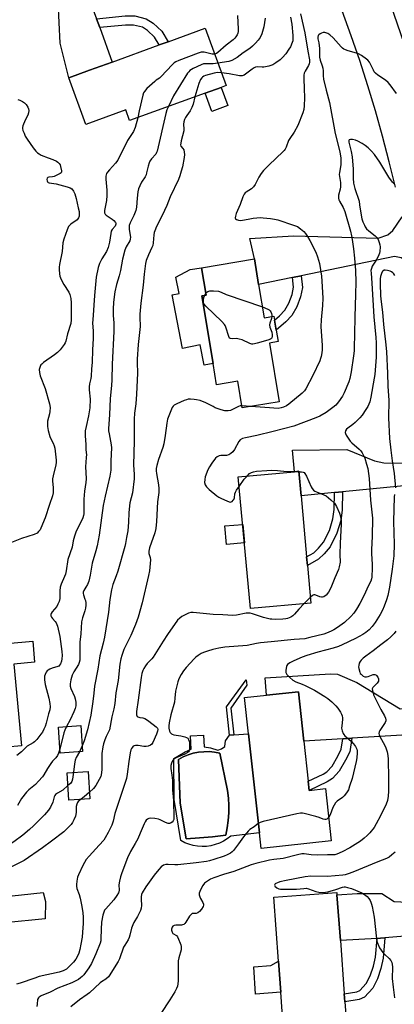
# Model space of a CAD drawing. Units: inches. Extents: x 1285764 to 1291765, y 533450 to 537450.
# Drawn here: x 1287737 to 1287914, y 534648 to 535112 of the extents above; entities that cross this region are included whole.
import ezdxf

# ---------------------------------------------------------------- set-up
doc = ezdxf.new("R2010")
doc.units = ezdxf.units.IN
doc.header["$MEASUREMENT"] = 0
for name, color, linetype in [('BLDG-Footprint', 5, 'Continuous'), ('CULTRL-Pad', 6, 'Continuous'), ('CULTRL-Swimming Pool in Ground', 4, 'Continuous'), ('TRANS-Driveway', 251, 'Continuous'), ('TRANS-Non Street Sidewalk', 7, 'Continuous'), ('TRANS-Road', 130, 'Continuous'), ('Undefined', 1, 'Continuous')]:
    doc.layers.add(name, color=color, linetype=linetype)

msp = doc.modelspace()

# ---------------------------------------------------------------- linework, layer by layer
at = {"layer": 'BLDG-Footprint'}
for points, elevation in [([(1287824.58, 535077.75), (1287788.92, 535064.78), (1287787.08, 535069.85), (1287768.3, 535063.02), (1287760.31, 535084.99), (1287770.08, 535088.54), (1287780.71, 535092.41), (1287802.89, 535100.48), (1287807.03, 535101.98), (1287824.55, 535108.36), (1287834.38, 535081.32), (1287832.1, 535080.49)], 455.24), ([(1287849.76, 534987.53), (1287852.39, 534971.75), (1287856.91, 534972.5), (1287857.21, 534970.7), (1287857.99, 534965.98), (1287858.89, 534960.55), (1287854.81, 534959.87), (1287859.4, 534932.19), (1287841.98, 534929.3), (1287839.88, 534941.91), (1287829.92, 534940.26), (1287828.26, 534950.26), (1287822.96, 534982.18), (1287825.01, 534982.52), (1287822.87, 534995.41), (1287847.77, 534999.55)], 452.09), ([(1287874.37, 534837.26), (1287845.88, 534834.65), (1287840.18, 534896.79), (1287866.61, 534899.21), (1287868.67, 534899.4), (1287869.73, 534887.84), (1287872.37, 534859.1), (1287872.75, 534854.95)], 448.72), ([(1287873.08, 534753.22), (1287873.55, 534748.88), (1287881.34, 534749.73), (1287884.02, 534725.15), (1287850.89, 534721.54), (1287850.09, 534728.86), (1287845, 534775.6), (1287843.14, 534792.66), (1287853.42, 534793.78), (1287868.48, 534795.42), (1287871.02, 534772.15)], 444.21), ([(1287766.76, 534767.22), (1287756.12, 534766.54), (1287755.34, 534778.8), (1287765.98, 534779.48)], 453.84), ([(1287770.14, 534744.96), (1287760.25, 534744.36), (1287759.47, 534757.26), (1287769.36, 534757.85)], 451.18), ([(1287891.92, 534628.78), (1287862.17, 534626.58), (1287860.16, 534653.76), (1287859.09, 534668.36), (1287856.86, 534698.52), (1287886.62, 534700.71), (1287886.7, 534699.64), (1287888.29, 534678.11), (1287890.14, 534652.93), (1287890.42, 534649.25)], 441.48)]:
    msp.add_lwpolyline(points, close=True, dxfattribs=dict(at, elevation=elevation))
at = {"layer": 'CULTRL-Pad'}
for points in [[(1287835.24, 535071.85), (1287827.72, 535069.11), (1287824.58, 535077.75), (1287832.1, 535080.49)], [(1287822.96, 534982.18), (1287828.26, 534950.26), (1287824.09, 534949.44), (1287822.22, 534959.02), (1287813.88, 534957.38), (1287808.93, 534982.67), (1287812.26, 534983.32), (1287810.78, 534990.89), (1287817.51, 534994.52), (1287822.87, 534995.41), (1287825.01, 534982.52)], [(1287843.03, 534865.72), (1287834.66, 534864.95), (1287833.87, 534873.61), (1287842.24, 534874.37)], [(1287748.21, 534700.76), (1287749.2, 534696.44), (1287749.08, 534688.39), (1287730.05, 534686.39), (1287724.77, 534691.23), (1287714.14, 534683.42), (1287707.51, 534686), (1287710.9, 534686.44), (1287709.6, 534698.8), (1287717.16, 534699.6), (1287717.38, 534697.51)], [(1287860.16, 534653.76), (1287848.2, 534652.88), (1287847.54, 534665.69), (1287855.56, 534666.25), (1287859.09, 534668.36)]]:
    msp.add_lwpolyline(points, close=True, dxfattribs=at)
for points in [[(1287743.25, 534819.24, 0), (1287744.13, 534809.44, 0), (1287734.3, 534808.49, 0), (1287737.99, 534769.86, 0), (1287730.83, 534769.24, 0), (1287726.16, 534762.66, 0), (1287701.68, 534761.1, 0), (1287700.25, 534773.84, 0), (1287698.55, 534791.67, 0), (1287706.78, 534792.45, 0), (1287704.56, 534815.76, 0)], [(1287845, 534775.6, 0), (1287850.09, 534728.86, 0), (1287836.58, 534727.39, 0), (1287834.93, 534726.09, 0), (1287833.15, 534724.97, 0), (1287831.26, 534724.05, 0), (1287829.29, 534723.32, 0), (1287827.25, 534722.81, 0), (1287825.17, 534722.5, 0), (1287823.07, 534722.42, 0), (1287820.97, 534722.55, 0), (1287818.9, 534722.91, 0), (1287816.87, 534723.47, 0), (1287814.92, 534724.25, 0), (1287813.05, 534725.22, 0), (1287809.88, 534744.58, 0), (1287809.8, 534763.94, 0), (1287812.42, 534765.59, 0), (1287815.15, 534767.06, 0), (1287817.98, 534768.32, 0), (1287817.56, 534774.57, 0), (1287823.82, 534774.91, 0), (1287824.07, 534769.48, 0), (1287826.98, 534768.92, 0), (1287830.53, 534767.94, 0), (1287832.3, 534768.52, 0), (1287833.78, 534769.65, 0), (1287834.2, 534772.22, 0), (1287836.07, 534774.93, 0), (1287838.11, 534775.08, 0)], [(1287821.86, 534726.49, 0), (1287828.06, 534727.05, 0), (1287834.25, 534727.8, 0), (1287834.94, 534731.26, 0), (1287835.41, 534734.75, 0), (1287835.65, 534738.26, 0), (1287835.67, 534741.78, 0), (1287835.47, 534745.3, 0), (1287835.03, 534748.79, 0), (1287831.49, 534766.44, 0), (1287829.01, 534766.93, 0), (1287826.49, 534767.18, 0), (1287823.96, 534767.17, 0), (1287821.44, 534766.92, 0), (1287818.96, 534766.43, 0), (1287816.54, 534765.69, 0), (1287814.2, 534764.71, 0), (1287811.97, 534763.52, 0), (1287812.8, 534742.91, 0), (1287815.64, 534726.14, 0)]]:
    msp.add_polyline3d(points, close=True, dxfattribs=at)
at = {"layer": 'CULTRL-Swimming Pool in Ground'}
msp.add_lwpolyline([(1287821.86, 534726.49), (1287815.64, 534726.14), (1287812.8, 534742.91), (1287811.97, 534763.52), (1287814.2, 534764.71), (1287816.54, 534765.69), (1287818.96, 534766.43), (1287821.44, 534766.92), (1287823.96, 534767.17), (1287826.49, 534767.18), (1287829.01, 534766.93), (1287831.49, 534766.44), (1287835.03, 534748.79), (1287835.47, 534745.3), (1287835.67, 534741.78), (1287835.65, 534738.26), (1287835.41, 534734.75), (1287834.94, 534731.26), (1287834.25, 534727.8), (1287828.06, 534727.05)], close=True, dxfattribs=at)
at = {"layer": 'TRANS-Driveway'}
for points in [[(1287773.28, 535112.84), (1287774.81, 535108.64), (1287780.71, 535092.41), (1287770.08, 535088.54), (1287760.31, 535084.99), (1287756.17, 535101.26), (1287754.76, 535130.66), (1287751.19, 535140.49), (1287748.32, 535143.51), (1287742.22, 535148.06), (1287763.72, 535156.79), (1287762.22, 535149.22), (1287762.07, 535143.2), (1287763.62, 535139.39)], [(1287921.92, 534996.91), (1287920.67, 534997.49), (1287916.97, 535000.05), (1287913.78, 535000.7), (1287869.75, 534991.64), (1287865.71, 534990.81), (1287849.76, 534987.53), (1287847.77, 534999.55), (1287845.66, 535009.15), (1287866.14, 535010.45), (1287906.17, 535009.33), (1287910.64, 535010.91), (1287912.98, 535012.92), (1287917.43, 535019.48), (1287919.36, 535010.26), (1287919.59, 535009.11)], [(1287935.43, 534891.13), (1287932.57, 534892.96), (1287929.59, 534893.64), (1287889.32, 534889.74), (1287885.53, 534889.37), (1287869.73, 534887.84), (1287868.67, 534899.4), (1287866.61, 534899.21), (1287865.68, 534909.35), (1287891.31, 534909.7), (1287904.33, 534904.34), (1287908.74, 534903.33), (1287920.79, 534903.17), (1287928.2, 534904.8), (1287930.53, 534906.23), (1287933.2, 534911.48)], [(1287944.62, 534795.31), (1287945.89, 534780.14), (1287946.57, 534771.53), (1287938.26, 534776.23), (1287893.76, 534773.53), (1287889.52, 534773.27), (1287871.01, 534772.15), (1287868.48, 534795.42), (1287853.41, 534793.78), (1287852.82, 534802.01), (1287883.64, 534803.93), (1287886.96, 534803.66), (1287896.02, 534799.79), (1287916.43, 534787.31), (1287937.41, 534788.12), (1287941.26, 534790.16)], [(1287954.89, 534678.88), (1287947.08, 534682.11), (1287943.37, 534682.13), (1287909.3, 534679.37), (1287907.15, 534679.21), (1287905.59, 534679.11), (1287888.29, 534678.11), (1287886.7, 534699.64), (1287896.24, 534700.34), (1287907.88, 534700.3), (1287913.62, 534696.44), (1287942.4, 534695.05), (1287945.48, 534695.42), (1287952.67, 534700.43), (1287954.24, 534685.03)]]:
    msp.add_lwpolyline(points, close=True, dxfattribs=at)
at = {"layer": 'TRANS-Non Street Sidewalk'}
for points in [[(1287774.81, 535108.64), (1287773.28, 535112.84), (1287786.79, 535114.21), (1287791.34, 535114.19), (1287796.68, 535112.84), (1287799.96, 535110.82), (1287804.12, 535106.94), (1287807.03, 535101.98), (1287802.89, 535100.48), (1287800.71, 535104.2), (1287797.32, 535107.35), (1287794.97, 535108.8), (1287790.79, 535109.86), (1287787, 535109.87)], [(1287865.71, 534990.81), (1287869.75, 534991.64), (1287870.39, 534986.12), (1287869.5, 534981.61), (1287867.76, 534976.92), (1287865.36, 534972.87), (1287862.51, 534969.82), (1287857.99, 534965.98), (1287857.21, 534970.7), (1287859.67, 534972.79), (1287862.05, 534975.35), (1287864.04, 534978.69), (1287865.54, 534982.73), (1287866.24, 534986.28)], [(1287885.53, 534889.37), (1287889.32, 534889.74), (1287889.14, 534881.1), (1287888.46, 534876.16), (1287886.69, 534870.15), (1287883.54, 534863.81), (1287880.73, 534860.55), (1287877.98, 534857.95), (1287872.75, 534854.95), (1287872.37, 534859.1), (1287875.71, 534861.01), (1287877.99, 534863.17), (1287880.37, 534865.92), (1287883.15, 534871.54), (1287884.76, 534876.96), (1287885.37, 534881.4)], [(1287838.11, 534775.08), (1287836.07, 534774.93), (1287834.6, 534788.32), (1287843.9, 534801.08), (1287844.12, 534798.55), (1287836.69, 534787.67)], [(1287889.52, 534773.27), (1287893.76, 534773.53), (1287892.68, 534767.09), (1287890.79, 534763.11), (1287887.71, 534757.93), (1287884.63, 534754.48), (1287882.1, 534752.89), (1287873.55, 534748.88), (1287873.08, 534753.22), (1287880.12, 534756.53), (1287881.94, 534757.67), (1287884.36, 534760.39), (1287887.14, 534765.05), (1287888.69, 534768.34)], [(1287905.59, 534679.11), (1287907.15, 534679.21), (1287909.3, 534679.37), (1287908.45, 534669.77), (1287907.4, 534664.97), (1287905.77, 534660.02), (1287903.53, 534655.71), (1287899.74, 534651.41), (1287897.09, 534650.28), (1287890.42, 534649.25), (1287890.14, 534652.93), (1287896.07, 534653.84), (1287897.54, 534654.47), (1287900.48, 534657.8), (1287902.37, 534661.45), (1287903.85, 534665.94), (1287904.81, 534670.32)]]:
    msp.add_lwpolyline(points, close=True, dxfattribs=at)
at = {"layer": 'TRANS-Road'}
msp.add_lwpolyline([(1287914.31, 535033.37), (1287911.35, 535045.43), (1287908.18, 535057.43), (1287904.79, 535069.37), (1287901.2, 535081.26), (1287897.4, 535093.08), (1287893.39, 535104.83), (1287889.17, 535116.51), (1287884.75, 535128.1), (1287880.12, 535139.63), (1287875.3, 535151.07), (1287873.09, 535157.03), (1287870.67, 535162.91), (1287868.03, 535168.69), (1287865.19, 535174.38), (1287862.15, 535179.96), (1287880.49, 535183.92), (1287886.19, 535184.72), (1287896.4, 535160.98), (1287908.91, 535128.36), (1287922.72, 535088.06)], dxfattribs=at)
at = {"layer": 'Undefined'}
for p, q in [((1287824.31, 534982.4, 452), (1287824.87, 534983.37, 452)), ((1287846.05, 534929.98, 450), (1287841.81, 534930.28, 450)), ((1287867.18, 534899.26, 448), (1287868.69, 534899.22, 448)), ((1287874.12, 534839.95, 448), (1287871.27, 534836.98, 448)), ((1287766.59, 534769.87, 452), (1287765.36, 534767.13, 452))]:
    msp.add_line(p, q, dxfattribs=at)
for points, elevation in [([(1287839.77, 535114.36), (1287840.17, 535108), (1287840.11, 535106.9), (1287839.89, 535105.98), (1287839.56, 535105.21), (1287839, 535104.31), (1287838.52, 535103.68), (1287837.69, 535102.87), (1287834.39, 535100.36), (1287830.5, 535096.9), (1287829.82, 535096.48), (1287828.98, 535096.17)], 456), ([(1287852.9, 535113.15), (1287852.16, 535109.02), (1287851.22, 535105.65), (1287850.41, 535103.97), (1287849.56, 535102.8), (1287848.24, 535101.26), (1287846.83, 535099.89), (1287845.56, 535098.79), (1287842.49, 535096.73), (1287839.59, 535094.56), (1287837.11, 535093.13), (1287835.74, 535092.68), (1287830.54, 535091.87)], 454), ([(1287864.81, 535113.55), (1287865.34, 535110.31), (1287865.86, 535104.97), (1287865.91, 535103.14), (1287865.82, 535102.44), (1287865.62, 535101.68), (1287864.75, 535099.67), (1287864.03, 535098.43), (1287862.51, 535096.25), (1287860.98, 535094.51), (1287859.95, 535093.52), (1287857.92, 535092.01), (1287856.48, 535091.14), (1287854.54, 535090.53), (1287852.24, 535090.05), (1287851.39, 535090), (1287849.23, 535090.16), (1287848.34, 535090.03), (1287847.61, 535089.69), (1287846.67, 535089.09), (1287842.88, 535086.27), (1287842.06, 535085.92), (1287841.52, 535085.87), (1287840.69, 535085.95), (1287835.83, 535086.92), (1287832.19, 535087.35)], 452), ([(1287869.44, 535115.2), (1287871.52, 535106.13), (1287872.88, 535097.47), (1287873.72, 535093.52), (1287873.71, 535092.42), (1287873.53, 535091.6), (1287873.19, 535090.85), (1287871.64, 535088.18), (1287871.23, 535087.1), (1287871.06, 535086.26), (1287871.01, 535084.5), (1287871.26, 535079.88), (1287871.41, 535075.47), (1287871.26, 535071.75), (1287871.1, 535070.05), (1287870.61, 535068.4), (1287868.21, 535062.48), (1287866.57, 535059.41), (1287864.44, 535056.35), (1287863.9, 535055.43), (1287862.73, 535052.24), (1287862.29, 535051.3), (1287861.79, 535050.64), (1287861.19, 535050), (1287854.72, 535043.95), (1287852.06, 535041.21), (1287851, 535039.82), (1287849.86, 535038.13), (1287848.15, 535034.67), (1287847.36, 535033.54), (1287846.33, 535032.64), (1287843.83, 535031.07), (1287843.39, 535030.7), (1287842.86, 535030.07), (1287842.24, 535028.82), (1287841.05, 535025.23), (1287839.18, 535021.02), (1287838.8, 535019.69), (1287838.72, 535018.95), (1287838.82, 535018.54), (1287839.32, 535018.14), (1287840.31, 535017.82), (1287841.13, 535017.72), (1287842.07, 535017.79), (1287844.85, 535018.37), (1287847.21, 535018.74), (1287848.98, 535018.96), (1287850.4, 535019.03), (1287851.84, 535018.96), (1287855.28, 535018.61), (1287857.18, 535018.31), (1287858.79, 535017.96), (1287866.2, 535015.55), (1287868.03, 535014.82), (1287869.46, 535013.79), (1287871.04, 535012.44), (1287871.83, 535011.57), (1287872.86, 535010.12), (1287873.87, 535008.32), (1287876.67, 535002.77), (1287877.57, 535000.58), (1287878.49, 534997.46), (1287879.37, 534991.39), (1287879.57, 534989.03), (1287879.95, 534981.03), (1287879.87, 534977.67), (1287879.3, 534970.84), (1287879.14, 534967.76), (1287879.68, 534958.76), (1287879.72, 534956.67), (1287879.53, 534955.21), (1287879.19, 534953.48), (1287878.96, 534952.63), (1287878.54, 534951.54), (1287875.35, 534944.61), (1287871.95, 534938.29), (1287871.31, 534937.34), (1287870.34, 534936.29), (1287864.03, 534931.07), (1287862.82, 534930.22), (1287861.51, 534929.6), (1287860.4, 534929.27), (1287858.95, 534929.09), (1287854.9, 534929.27), (1287846.05, 534929.98)], 450), ([(1287914.74, 535077.54), (1287911.74, 535081.7), (1287910.83, 535082.75), (1287909.56, 535083.84), (1287905.96, 535086.3), (1287904.84, 535087.2), (1287904.3, 535087.83), (1287903.85, 535088.53), (1287901.98, 535092.31), (1287901.26, 535093.23), (1287900.62, 535093.83), (1287898.18, 535095.55), (1287896.89, 535096.28), (1287895.83, 535096.64), (1287891.99, 535097.67), (1287890.68, 535098.17), (1287889.94, 535098.54), (1287889.27, 535099.04), (1287888.67, 535099.64), (1287884.83, 535103.91), (1287883.32, 535105.23), (1287882.33, 535105.82), (1287880.97, 535106.28), (1287880.16, 535106.3), (1287879.41, 535106.08), (1287878.7, 535105.73), (1287878.1, 535105.27), (1287877.84, 535104.88), (1287877.68, 535104.2), (1287877.71, 535103.44), (1287878.09, 535101.5), (1287878.43, 535098.88), (1287878.48, 535097.72), (1287878.44, 535095.67), (1287878.51, 535094.79), (1287878.83, 535093.36), (1287879.75, 535090.68), (1287880.05, 535089.59), (1287880.17, 535088.2), (1287880.18, 535085.93), (1287880.4, 535084.37), (1287881.61, 535079.2), (1287883.11, 535073.37), (1287885.91, 535058.79), (1287887.97, 535050.05), (1287888.47, 535047.07), (1287888.56, 535045.04), (1287888.52, 535043.88), (1287887.9, 535040.39), (1287887.78, 535039.31), (1287887.83, 535038.47), (1287888.34, 535035.6), (1287888.4, 535033.55), (1287888.24, 535032.52), (1287887.47, 535029.61), (1287887.41, 535029.08), (1287887.45, 535028.29), (1287887.61, 535027.51), (1287887.88, 535026.76), (1287889.57, 535023.84), (1287890.46, 535021.95), (1287893.06, 535012.58), (1287893.58, 535010.43), (1287893.89, 535008.71), (1287894.52, 535004.28), (1287895.01, 534999.91), (1287895.43, 534994.03), (1287895.54, 534988.56), (1287895.46, 534982.94), (1287895.07, 534972.08), (1287894.97, 534964.16), (1287894.78, 534957.59), (1287894.72, 534956.21), (1287894.48, 534953.9), (1287893.35, 534946.24), (1287892.7, 534943.19), (1287892.25, 534941.54), (1287890.1, 534936.37), (1287889.33, 534934.79), (1287887.43, 534932.21), (1287886.1, 534930.66), (1287884.73, 534929.51), (1287881.61, 534927.19), (1287878.56, 534925.48), (1287876.76, 534924.59), (1287866.37, 534920.72), (1287861.53, 534919.4), (1287856.58, 534918.25), (1287848.98, 534916.26), (1287843.6, 534915.22), (1287842.22, 534914.85), (1287841.09, 534914.21), (1287840.35, 534913.47), (1287838.36, 534909.73), (1287837.53, 534908.61), (1287836.63, 534907.74), (1287835.66, 534907.22), (1287834.54, 534906.89), (1287833.68, 534906.81), (1287831.96, 534906.82), (1287831.14, 534906.7), (1287830.25, 534906.25), (1287829.45, 534905.56), (1287827.7, 534903.3), (1287826.59, 534901.58), (1287825.84, 534900.03), (1287824.6, 534896.85), (1287824.32, 534895.46), (1287824.3, 534894.06), (1287824.55, 534892.99), (1287825.1, 534892.03), (1287826.36, 534890.83), (1287830.02, 534887.89), (1287830.97, 534887.21), (1287832.29, 534886.53), (1287834.75, 534885.41), (1287835.84, 534885), (1287836.36, 534884.92), (1287836.82, 534885), (1287837.23, 534885.23), (1287837.78, 534885.75), (1287838.07, 534886.17), (1287838.33, 534886.87), (1287838.56, 534888.7), (1287838.79, 534889.51), (1287839.35, 534890.52), (1287840.59, 534892.29)], 448), ([(1287828.98, 535096.17), (1287828.38, 535096.08), (1287827.86, 535096.12), (1287824.13, 535097.05), (1287823.27, 535097.12), (1287822.71, 535097.05), (1287821.31, 535096.61), (1287812.06, 535093.16), (1287810.7, 535092.58), (1287809.96, 535092.12), (1287809.1, 535091.33), (1287803.64, 535085.43), (1287802.98, 535084.85), (1287801.5, 535083.86), (1287800.81, 535083.31), (1287797.07, 535079.88), (1287795.87, 535078.6), (1287795.47, 535077.84), (1287795.13, 535076.72), (1287793.43, 535069.47), (1287792.75, 535066.17)], 456), ([(1287830.54, 535091.87), (1287828.3, 535091.61), (1287827.17, 535091.58), (1287824.86, 535091.65), (1287823.74, 535091.53), (1287822.64, 535091.13), (1287818.84, 535089.38), (1287818.06, 535088.98), (1287817.35, 535088.49), (1287816.78, 535087.84), (1287816.27, 535087.1), (1287809.64, 535076.41), (1287807.26, 535071.45)], 454), ([(1287832.19, 535087.35), (1287830.37, 535087.47), (1287828.8, 535087.25), (1287824.72, 535086.12), (1287823.96, 535085.78), (1287823.28, 535085.33), (1287822.91, 535084.91), (1287822.42, 535084.19), (1287821.52, 535082.33), (1287819.74, 535075.99)], 452), ([(1287819.74, 535075.99), (1287818.84, 535072.54), (1287818.27, 535070.91), (1287817.51, 535069.44), (1287815.87, 535067.24), (1287815.29, 535066.33), (1287814.79, 535065.31), (1287814.43, 535064.24), (1287814.33, 535063.1), (1287814.48, 535060.78), (1287814.45, 535059.92), (1287813.21, 535055.23), (1287813, 535054.14), (1287812.94, 535053.36), (1287813.14, 535052.68), (1287814.05, 535051.63), (1287814.42, 535050.98), (1287814.7, 535049.92), (1287814.77, 535048.79), (1287814.58, 535047.34), (1287813.79, 535043.01), (1287813.3, 535041.01), (1287812.57, 535038.75), (1287811.91, 535037.1), (1287808.09, 535028.84), (1287806.39, 535024.75), (1287804.27, 535019.98), (1287801.66, 535014.8), (1287800.76, 535012.8), (1287800.5, 535012.04), (1287800.29, 535010.96), (1287800.02, 535007.11), (1287799.84, 535005.96), (1287799.42, 535004.89), (1287797.78, 535001.49), (1287796.78, 534998.81), (1287796.43, 534997.42), (1287795.79, 534992.45), (1287795.27, 534987.2), (1287794.25, 534978.77), (1287793.75, 534973.47), (1287793.7, 534972.02), (1287793.89, 534967.62), (1287792.99, 534959.19), (1287792.54, 534952.21), (1287792.5, 534950.75), (1287792.62, 534945.66), (1287792.22, 534935.84), (1287791.84, 534931.28), (1287791.26, 534926.83), (1287791, 534923.93), (1287791, 534913.6), (1287790.79, 534902.49), (1287791.03, 534897.87), (1287790.99, 534895.92), (1287790.23, 534889.31), (1287789.07, 534884.51), (1287788.64, 534881.57), (1287788.48, 534879.8), (1287788.38, 534875.37), (1287788.05, 534871.34), (1287787.4, 534868.12), (1287787.05, 534865.42), (1287786.72, 534863.97), (1287783.29, 534852.23), (1287782.56, 534850.06), (1287781.06, 534846.07), (1287780.41, 534843.5), (1287779.61, 534838.87), (1287778.97, 534832.97), (1287777.03, 534821.13), (1287776.48, 534818.4), (1287774.81, 534812.45), (1287773.91, 534806.06), (1287772.43, 534798.09), (1287772.11, 534794.7), (1287771.52, 534790.91), (1287770.7, 534784.36), (1287769.11, 534777.49), (1287767.55, 534772.26), (1287766.59, 534769.87)], 452), ([(1287736.16, 535074.76), (1287737.15, 535074.51), (1287738.47, 535073.85), (1287739.43, 535073.18), (1287740.2, 535072.34), (1287740.96, 535071.14), (1287741.28, 535070.38), (1287741.38, 535069.56), (1287741.3, 535068.44), (1287740.95, 535067.37), (1287739.82, 535065.32), (1287738.82, 535063.18), (1287738.52, 535062.38), (1287738.36, 535061.56), (1287738.41, 535061.01), (1287738.63, 535060.18), (1287739.14, 535058.8), (1287739.74, 535057.46), (1287740.67, 535055.99), (1287743.52, 535051.94), (1287744.77, 535050.37), (1287745.55, 535049.56), (1287746.24, 535049.07), (1287747.29, 535048.56), (1287750.55, 535047.21), (1287752.65, 535046.53), (1287754.43, 535045.64), (1287755.13, 535045.17), (1287755.72, 535044.62), (1287756.11, 535043.9), (1287756.39, 535043.08), (1287756.79, 535041.14), (1287756.77, 535040.65), (1287756.58, 535040.23), (1287756.21, 535039.9), (1287755.49, 535039.46), (1287753.33, 535038.48), (1287752.49, 535038.23), (1287750.84, 535038.06), (1287750.39, 535037.93), (1287750.1, 535037.67), (1287749.93, 535037.06), (1287749.98, 535036.37), (1287750.14, 535035.96), (1287750.53, 535035.59), (1287750.94, 535035.42), (1287754.32, 535034.99), (1287759.52, 535033.57), (1287760.91, 535033.09), (1287761.62, 535032.64), (1287762.51, 535031.53), (1287763.14, 535030.25), (1287763.75, 535028.04), (1287764.72, 535023.7), (1287765.07, 535021.95), (1287765.18, 535020.83), (1287765.13, 535019.72), (1287764.87, 535018.93), (1287764.57, 535018.47), (1287764.17, 535018.07), (1287761.14, 535015.9), (1287760.52, 535015.35), (1287760.18, 535014.92), (1287759.47, 535013.33), (1287757.9, 535008.88), (1287757.46, 535007.2), (1287757.09, 535002.99), (1287755.9, 534996.9), (1287755.73, 534995.74), (1287755.74, 534994.59), (1287755.92, 534992.56), (1287756.09, 534991.41), (1287756.32, 534990.58), (1287756.8, 534989.53), (1287757.94, 534987.49), (1287760.3, 534983.81), (1287760.72, 534982.78), (1287761.19, 534980.89), (1287761.4, 534978.93), (1287761.41, 534972.82), (1287761.36, 534970.81), (1287761.13, 534969.17), (1287759.66, 534964.3), (1287758.8, 534960.72), (1287758.5, 534959.94), (1287758.07, 534959.2), (1287756.11, 534956.69), (1287754.93, 534955.43), (1287753.55, 534954.36), (1287748.33, 534950.66), (1287747.46, 534949.95), (1287747.09, 534949.55), (1287746.68, 534948.81), (1287746.32, 534947.44), (1287746.37, 534946.07), (1287746.69, 534944.42), (1287749.07, 534938.43), (1287751.21, 534931.15), (1287751.38, 534929.49), (1287751.35, 534927.55), (1287751.15, 534926.43), (1287750.27, 534923.06), (1287750.14, 534921.61), (1287750.2, 534920.55), (1287750.55, 534918.68), (1287751.32, 534915.89), (1287751.64, 534915.09), (1287752.86, 534912.73), (1287753.38, 534911.4), (1287753.59, 534910.26), (1287754.23, 534904.69), (1287754.29, 534903.56), (1287754.16, 534902.53), (1287752.82, 534897.26), (1287752.57, 534895.83), (1287752.58, 534894.68), (1287752.84, 534891.8), (1287752.89, 534890.38), (1287752.81, 534889.26), (1287752.49, 534887.87), (1287751.19, 534883.73), (1287749.05, 534877.45), (1287747.07, 534872.58), (1287746.67, 534871.81), (1287746.03, 534870.97), (1287745.27, 534870.27), (1287743.96, 534869.6), (1287737.91, 534867.64), (1287733.16, 534865.78)], 458), ([(1287807.26, 535071.45), (1287806.54, 535069.81), (1287806.02, 535068.09), (1287801.89, 535050.42), (1287801.59, 535049.68), (1287801.21, 535049), (1287799.3, 535046.75), (1287798.5, 535045.62), (1287798.1, 535044.9), (1287797.59, 535043.33), (1287796.95, 535040.11), (1287796.68, 535039.16), (1287796.25, 535038.31), (1287794.55, 535035.76), (1287793.69, 535033.97), (1287793.17, 535032.65), (1287792.86, 535031.21), (1287792.41, 535028.27), (1287792.1, 535023.9), (1287791.84, 535022.35), (1287790.96, 535019.97), (1287789.16, 535016.56), (1287788.73, 535015.34), (1287788.64, 535014.55), (1287788.66, 535013.48), (1287789.28, 535009.78), (1287789.23, 535008.81), (1287788.95, 535008.12), (1287787.22, 535005.28), (1287786.61, 535003.73), (1287785.56, 534999.41), (1287784.57, 534994.07), (1287783.92, 534991.53), (1287782.71, 534987.54), (1287781.97, 534984.01), (1287781.33, 534979.14), (1287781.15, 534975.88), (1287781.09, 534972.91), (1287781.49, 534969.42), (1287781.49, 534965.36), (1287780.63, 534949.92), (1287780.54, 534942.48), (1287780.37, 534939.84), (1287779.75, 534933.72), (1287779.46, 534926.02), (1287779.03, 534919.62), (1287779.04, 534918.54), (1287779.2, 534917.14), (1287780.17, 534911.95), (1287780.35, 534910.5), (1287780.13, 534904.4), (1287780.1, 534899.94), (1287779.56, 534897.06), (1287777.39, 534887.73), (1287776.46, 534883.2), (1287774.61, 534869.24), (1287773.58, 534864.26), (1287773.01, 534861.97), (1287771.21, 534856), (1287770.34, 534850.4), (1287769.65, 534847.66), (1287769.04, 534846.07), (1287768.32, 534844.78), (1287767.26, 534843.22), (1287766.96, 534842.33), (1287766.97, 534841.84), (1287767.12, 534841.09), (1287767.84, 534839.17), (1287768.04, 534838.4), (1287768.21, 534837.35), (1287768.23, 534836.24), (1287768.08, 534834.78), (1287767.86, 534833.64), (1287766.69, 534830.37), (1287766.3, 534828.48), (1287765.93, 534822.79), (1287765.41, 534818.77), (1287765.52, 534811.77), (1287765.45, 534810.33), (1287765.19, 534809.27), (1287764.76, 534808.25), (1287762.67, 534804.78), (1287761.88, 534803.26), (1287761.24, 534801.08), (1287760.87, 534799.14), (1287760.92, 534798.07), (1287761.17, 534797.03), (1287762.87, 534793.22), (1287763.29, 534792.11), (1287763.59, 534790.45), (1287763.63, 534788.78), (1287763.31, 534787.52), (1287762.61, 534785.93), (1287760.87, 534782.25), (1287759.12, 534779.04)], 454), ([(1287792.75, 535066.17), (1287791.56, 535061.59), (1287790.73, 535059.68), (1287787.97, 535055.46), (1287783.3, 535046.19), (1287782.19, 535044.72), (1287779.36, 535041.66), (1287778.42, 535040.53), (1287778.01, 535039.78), (1287777.73, 535038.67), (1287777.64, 535037.23), (1287778.13, 535032.07), (1287778.13, 535029.45), (1287777.96, 535027.12), (1287777.1, 535022.33), (1287777.09, 535021.27), (1287777.32, 535020.72), (1287777.9, 535020.14), (1287780.67, 535018.36), (1287781.54, 535017.62), (1287782.21, 535016.8), (1287782.4, 535016.36), (1287782.42, 535015.99), (1287782.31, 535015.5), (1287782.06, 535015.04), (1287780.67, 535013.37), (1287780.28, 535012.66), (1287779.99, 535011.53), (1287779.41, 535007.39), (1287778.74, 535004.96), (1287777.95, 535003.09), (1287775.75, 534999.58), (1287774.7, 534997.37), (1287774.11, 534995.46), (1287773.19, 534990.89), (1287772.35, 534982.38), (1287771.52, 534970.87), (1287771.48, 534969.42), (1287771.66, 534965.53), (1287771.7, 534962), (1287771.35, 534956.68), (1287771.19, 534950.72), (1287770.96, 534947.65), (1287770.85, 534944.33), (1287770.69, 534943.2), (1287770.06, 534940.63), (1287769.9, 534939.29), (1287769.91, 534937.81), (1287770.25, 534933.45), (1287770.09, 534929.32), (1287769.61, 534925.59), (1287768.4, 534920.46), (1287768.03, 534918.45), (1287767.91, 534917.29), (1287767.94, 534916.15), (1287768.3, 534912.11), (1287768.34, 534909.59), (1287768.53, 534907.14), (1287768.49, 534906.08), (1287768.23, 534903.6), (1287768.14, 534901.62), (1287768.38, 534895.81), (1287768.27, 534894.13), (1287767.68, 534889.99), (1287767.34, 534886.31), (1287767.28, 534884.55), (1287767.37, 534880.75), (1287767.32, 534879.34), (1287767.19, 534878.53), (1287766.85, 534877.5), (1287763.6, 534870.71), (1287762.9, 534868.83), (1287762.37, 534866.65), (1287761.79, 534863.67), (1287759.83, 534857.86), (1287759.03, 534852.5), (1287758.67, 534850.82), (1287758.29, 534849.78), (1287756.69, 534846.15), (1287756.22, 534844.8), (1287756, 534843.08), (1287755.95, 534839.37), (1287755.64, 534838), (1287755.15, 534836.68), (1287754.64, 534835.68), (1287752.4, 534833.1), (1287751.95, 534832.41), (1287751.76, 534831.94), (1287751.77, 534831.25), (1287752.05, 534830.58), (1287752.48, 534829.94), (1287753.75, 534828.61), (1287754.21, 534828), (1287754.68, 534827.12), (1287754.95, 534826.31), (1287756, 534821.53), (1287756.98, 534814.46), (1287757.13, 534812.47), (1287757, 534810.98), (1287756.77, 534809.85), (1287756.31, 534808.57), (1287755.9, 534807.91), (1287755.48, 534807.55), (1287755.02, 534807.32), (1287752.35, 534806.54), (1287751.27, 534806.05), (1287750.52, 534805.6), (1287750.08, 534805.24), (1287749.59, 534804.59), (1287749.1, 534803.61), (1287748.86, 534802.82), (1287748.8, 534801.12), (1287749.05, 534798.83), (1287750.81, 534792.34), (1287751.33, 534789.83), (1287751.45, 534788.37), (1287751.25, 534786.97), (1287750.65, 534784.98), (1287749.61, 534780.68), (1287749.04, 534779.03), (1287748.47, 534777.71), (1287747.8, 534776.44), (1287747.13, 534775.47), (1287745.13, 534772.9), (1287744.13, 534771.84), (1287743.41, 534771.34), (1287740.58, 534769.69), (1287739.75, 534768.97), (1287737.88, 534767.09), (1287735.78, 534765.42)], 456), ([(1287913.84, 535034.76), (1287912.8, 535035.82), (1287911.17, 535038.19), (1287906.96, 535045.25), (1287904.31, 535048.78), (1287903, 535050.36), (1287901.35, 535051.95), (1287900.04, 535053), (1287898.6, 535053.95), (1287896.55, 535055.11), (1287895.47, 535055.56), (1287894.06, 535055.86), (1287893, 535055.95), (1287892.43, 535055.78), (1287892.26, 535055.43), (1287892.28, 535054.7), (1287893.44, 535050.19), (1287893.81, 535047.7), (1287894.34, 535041.86), (1287894.34, 535037.58), (1287894.52, 535035.25), (1287895.16, 535032.78), (1287897.11, 535026.78), (1287897.39, 535025.14), (1287898.05, 535020.16), (1287898.41, 535018.43), (1287898.91, 535017.05), (1287899.62, 535015.44), (1287900.03, 535014.67), (1287900.68, 535013.76), (1287901.67, 535012.77), (1287904.71, 535010.51), (1287905.72, 535009.46), (1287906.13, 535008.69), (1287906.64, 535007.31), (1287906.94, 535006.17), (1287907.03, 535005.33), (1287906.89, 535003.09), (1287906.72, 535002.28), (1287906.44, 535001.49), (1287905.48, 534999.46), (1287903.28, 534996.09), (1287902.91, 534995.1), (1287902.73, 534994.03), (1287902.75, 534992.87), (1287903.17, 534988.19), (1287904.07, 534972.27), (1287905.01, 534962.43), (1287905.18, 534960.06), (1287905.21, 534958.41), (1287905.1, 534953.28), (1287904.48, 534945), (1287904.25, 534943.35), (1287902.63, 534934.37), (1287902.11, 534932.18), (1287901.22, 534930.01), (1287900.37, 534928.51), (1287898.62, 534925.92), (1287897.53, 534924.62), (1287895.27, 534922.45), (1287894.17, 534921.53), (1287891.84, 534919.8), (1287891.22, 534919.24), (1287890.71, 534918.42), (1287890.59, 534917.76), (1287890.7, 534917.26), (1287891.05, 534916.51), (1287892.98, 534913.6), (1287893.77, 534912.78), (1287897.15, 534909.83), (1287897.91, 534909.05), (1287898.56, 534908.14), (1287899.23, 534906.87), (1287899.78, 534905.53), (1287900.67, 534902.81), (1287901.18, 534900.69), (1287901.81, 534896.05), (1287902.48, 534885.83), (1287903.4, 534877.36), (1287903.32, 534868.68), (1287902.95, 534862.46), (1287903, 534860.42), (1287903.35, 534855.67), (1287903.35, 534853.91), (1287903.1, 534849.55), (1287902.94, 534848.71), (1287902.59, 534847.62), (1287901.23, 534844.98), (1287899.62, 534841.33), (1287897.5, 534837.05), (1287895.93, 534834.33), (1287894.57, 534832.48), (1287893.25, 534830.95), (1287890.17, 534828.17), (1287886.92, 534825.74), (1287885.17, 534824.64), (1287883.89, 534823.95), (1287881.79, 534823.09), (1287880.43, 534822.66), (1287873.91, 534820.96), (1287871.55, 534820.44), (1287866.43, 534820.04), (1287855.59, 534818.93), (1287850.68, 534818.52), (1287848.79, 534818.23), (1287844.42, 534817.26), (1287833.88, 534816.42), (1287830.98, 534815.96), (1287828.1, 534815.4), (1287825.59, 534814.64), (1287823.68, 534813.95), (1287822.65, 534813.41), (1287821.17, 534812.46), (1287820.22, 534811.77), (1287819.35, 534810.99), (1287815.52, 534806.9), (1287814.3, 534805.25), (1287813.19, 534803.52), (1287812.14, 534801.47), (1287811.62, 534800.12), (1287810.59, 534795.77), (1287810.31, 534792.38), (1287810.03, 534790.45), (1287808.43, 534784.48), (1287807.61, 534780.76), (1287807.38, 534779.32), (1287807.38, 534778.19), (1287807.65, 534776.84), (1287808.03, 534776.14), (1287808.6, 534775.57), (1287809, 534775.35), (1287809.83, 534775.1), (1287813.08, 534774.59), (1287815.02, 534774.17), (1287815.78, 534773.89), (1287816.31, 534773.51), (1287816.71, 534772.89), (1287816.96, 534772.18), (1287817.12, 534771.21), (1287817.23, 534769.78), (1287817.19, 534768.11), (1287816.98, 534767.5), (1287816.66, 534767.09), (1287816.01, 534766.57), (1287815.03, 534765.99), (1287811.14, 534764.44), (1287810.2, 534763.93), (1287809.66, 534763.43), (1287809.21, 534762.8), (1287808.74, 534761.76), (1287808.39, 534760.67), (1287808.28, 534759.92), (1287808.29, 534759.17), (1287808.8, 534756.09), (1287809.09, 534753.56), (1287809.12, 534749.14), (1287809.55, 534744.22), (1287809.81, 534736), (1287809.72, 534735.21), (1287809.48, 534734.62), (1287808.94, 534733.98), (1287808.26, 534733.49), (1287807.76, 534733.28), (1287807.11, 534733.25), (1287805.83, 534733.69), (1287803.34, 534734.97), (1287802.59, 534735.29), (1287800.83, 534735.66), (1287798.76, 534735.84), (1287797.96, 534735.68), (1287797.28, 534735.32), (1287796.69, 534734.82), (1287796.21, 534734.15), (1287795.71, 534733.1), (1287793.96, 534728.72), (1287792.74, 534726.14), (1287791.58, 534723.84), (1287789.41, 534720.07), (1287787.97, 534717.14), (1287785.23, 534710.06), (1287784.57, 534708.13), (1287784.14, 534706.12), (1287783.9, 534704.38), (1287783.94, 534701.83), (1287783.81, 534701.11), (1287783.6, 534700.61), (1287782.89, 534699.4), (1287781.44, 534697.3), (1287777.63, 534693.03), (1287777.13, 534692.35), (1287776.75, 534691.55), (1287776.36, 534690.14), (1287775.74, 534686.83), (1287775.46, 534683.46), (1287775.42, 534678.96), (1287775.27, 534677.91), (1287775.01, 534676.86), (1287772.97, 534671.75), (1287770.95, 534667.22), (1287769.71, 534665.27), (1287767.35, 534661.97), (1287766.6, 534661.17), (1287765.77, 534660.46), (1287764.79, 534659.8), (1287763.23, 534658.93), (1287761.61, 534658.22), (1287755.06, 534655.64), (1287751.38, 534653.81), (1287747.21, 534652.02), (1287746.23, 534651.43), (1287745.88, 534651.04), (1287745.56, 534650.33), (1287745.35, 534648.07), (1287745.12, 534646.93)], 446), ([(1287914.05, 534991.74), (1287913.57, 534992.48), (1287913.04, 534993.06), (1287912.46, 534993.51), (1287911.72, 534993.86), (1287910.59, 534994.16), (1287909.47, 534994.28), (1287908.96, 534994.2), (1287908.34, 534993.82), (1287908.01, 534993.43), (1287907.66, 534992.68), (1287907.29, 534991.28), (1287907.11, 534990.13), (1287907.04, 534987.82), (1287907.21, 534982.3), (1287907.37, 534980.56), (1287908.2, 534974.42), (1287908.62, 534968.63), (1287909.74, 534959.1), (1287910.04, 534955.76), (1287910.55, 534945.73), (1287910.65, 534939.51), (1287911.15, 534932.86), (1287910.98, 534924.58), (1287911.42, 534914.95), (1287912.16, 534909.38), (1287912.68, 534904.36), (1287913.66, 534898.37), (1287914.33, 534891.59)], 444), ([(1287824.87, 534983.37), (1287825.29, 534983.85), (1287825.73, 534984.18), (1287826.21, 534984.42), (1287826.76, 534984.53), (1287828.52, 534984.54), (1287830.87, 534984.28), (1287832.01, 534983.88), (1287834.39, 534982.72), (1287851.53, 534976.93)], 452), ([(1287856.05, 534972.36), (1287855.88, 534971.4), (1287855.11, 534969.23), (1287854.94, 534968.41), (1287855.05, 534967.36), (1287855.94, 534964.95), (1287856.16, 534963.8), (1287856.13, 534962.95), (1287856.02, 534962.42), (1287855.79, 534961.98), (1287855.41, 534961.67), (1287854.11, 534961.18), (1287849, 534959.76), (1287847.87, 534959.48), (1287847.03, 534959.36), (1287846.49, 534959.41), (1287845.68, 534959.65), (1287841.96, 534961.33), (1287840.62, 534961.77), (1287839.27, 534961.98), (1287837.28, 534961.89), (1287836.52, 534961.96), (1287836.05, 534962.24), (1287835.66, 534962.9), (1287834.27, 534967.39), (1287833.94, 534968.2), (1287833.64, 534968.69), (1287832.45, 534970), (1287824.9, 534977.3), (1287823.99, 534978.43), (1287823.71, 534979.32), (1287823.7, 534980.1), (1287823.93, 534981.41), (1287824.31, 534982.4)], 452), ([(1287851.53, 534976.93), (1287854.03, 534975.91), (1287854.76, 534975.48), (1287855.16, 534975.13), (1287855.46, 534974.68), (1287855.77, 534973.9), (1287855.98, 534973.06), (1287856.05, 534972.36)], 452), ([(1287841.81, 534930.28), (1287840.97, 534930.2), (1287840.2, 534929.94), (1287837.47, 534928.52), (1287836.46, 534928.08), (1287835.41, 534927.89), (1287833.78, 534927.95), (1287832.02, 534928.4), (1287829.31, 534929.4), (1287828.25, 534929.9), (1287824.85, 534931.75), (1287822.12, 534932.76), (1287820.46, 534933.17), (1287819.34, 534933.34), (1287817.63, 534933.41), (1287816.5, 534933.35), (1287815.67, 534933.16), (1287814.59, 534932.75), (1287811.12, 534931.26), (1287809.9, 534930.57), (1287809.51, 534930.19), (1287809.06, 534929.46), (1287807.36, 534925.64), (1287806.82, 534924.03), (1287806.41, 534922.17), (1287805.75, 534916.31), (1287805.01, 534912.3), (1287804.53, 534910.62), (1287802.6, 534905.01), (1287801.76, 534902.17), (1287801.46, 534900.75), (1287801.41, 534899.68), (1287801.54, 534898.31), (1287802.55, 534893.02), (1287802.65, 534891.25), (1287802.63, 534889.48), (1287802.12, 534885.02), (1287801.63, 534875.73), (1287801.28, 534872.38), (1287800.83, 534870.41), (1287798.33, 534863.33), (1287797.95, 534861.77), (1287797.99, 534860.63), (1287798.68, 534858.73), (1287798.82, 534857.63), (1287798.26, 534852.4), (1287797.89, 534850.21), (1287794.89, 534837.41), (1287792.95, 534830.64), (1287791.7, 534827.13), (1287789.57, 534821.92), (1287786.24, 534815.33), (1287785.21, 534812.59), (1287784.74, 534810.96), (1287784.28, 534808.5), (1287783.48, 534800.8), (1287782.35, 534794.86), (1287781.93, 534789.92), (1287781.5, 534787.33), (1287780.59, 534783.54), (1287779.42, 534777.54), (1287779.04, 534776.53), (1287777.82, 534774.26), (1287777.17, 534772.72), (1287776.53, 534770.89), (1287776.23, 534769.47), (1287775.84, 534766.32), (1287775.82, 534758.76), (1287775.74, 534757.36), (1287775.56, 534756.26), (1287775.31, 534755.48), (1287774.63, 534753.97), (1287773.04, 534751.28), (1287771.86, 534749.79), (1287769.95, 534748.05)], 450), ([(1287844.34, 534897.17), (1287845.51, 534898.3), (1287846.36, 534898.86), (1287847.31, 534899.2), (1287848.78, 534899.41), (1287853.56, 534899.83), (1287855.64, 534899.87), (1287858.6, 534899.78), (1287863.04, 534899.3), (1287867.18, 534899.26)], 448), ([(1287868.69, 534899.22), (1287869.95, 534899.13), (1287870.77, 534898.97), (1287871.23, 534898.76), (1287871.59, 534898.4), (1287872.26, 534897.18), (1287874.49, 534892.06), (1287874.94, 534891.32), (1287875.66, 534890.57), (1287876.29, 534890.09), (1287876.98, 534889.68), (1287880.52, 534888.34), (1287881.56, 534887.81), (1287883.85, 534885.95), (1287885.57, 534884.33), (1287886.06, 534883.63), (1287886.47, 534882.87), (1287887.92, 534879.71), (1287888.37, 534878.04), (1287888.65, 534876.04), (1287888.68, 534874.53), (1287888.18, 534865.44), (1287888.09, 534860.24), (1287888.15, 534856.5), (1287887.78, 534854.33), (1287887.37, 534853.02), (1287885.68, 534849.18), (1287883.75, 534844.38), (1287882.62, 534842.41), (1287881.6, 534841.06), (1287881.16, 534840.7), (1287880.42, 534840.27), (1287879.9, 534840.07), (1287879.38, 534840), (1287878.61, 534840.2), (1287876.78, 534841.04), (1287876.26, 534841.17), (1287875.77, 534841.17), (1287875.09, 534840.83), (1287874.12, 534839.95)], 448), ([(1287840.59, 534892.29), (1287842.99, 534895.62), (1287844.34, 534897.17)], 448), ([(1287913.84, 534888.46), (1287913.72, 534887.31), (1287913.35, 534875.8), (1287913.59, 534865.06), (1287913.43, 534859.58), (1287913.08, 534855.75), (1287912.73, 534853.19), (1287911.41, 534844.74), (1287910.6, 534840.8), (1287910.05, 534838.86), (1287909, 534835.77), (1287908.16, 534833.89), (1287907.08, 534831.8), (1287904.64, 534828.09), (1287903.28, 534826.16), (1287901.92, 534824.65), (1287900.34, 534823.35), (1287898.85, 534822.41), (1287895.5, 534820.54), (1287889.17, 534817.56), (1287887.37, 534816.78), (1287884.83, 534815.96), (1287877.72, 534814.14), (1287872.54, 534812.55), (1287870.33, 534811.76), (1287866.4, 534810.05), (1287864.43, 534809.02), (1287863.35, 534808.23), (1287863.05, 534807.81), (1287862.84, 534807.3), (1287862.53, 534805.62), (1287862.59, 534804.52), (1287863.09, 534803.6), (1287864.4, 534802.14), (1287865.94, 534800.83), (1287867.24, 534800.1), (1287870.28, 534799), (1287871.63, 534798.42), (1287874.53, 534797.02), (1287876.09, 534796.17), (1287880.9, 534793.19), (1287882.35, 534792.22), (1287884.27, 534790.69), (1287886.15, 534788.78), (1287887.04, 534787.65), (1287888.31, 534785.78), (1287888.86, 534784.81), (1287889.14, 534784), (1287889.3, 534783.15), (1287889.35, 534782.28), (1287888.93, 534779.42), (1287888.88, 534778.18), (1287889.1, 534777.05), (1287889.57, 534775.71), (1287889.85, 534775.22), (1287890.36, 534774.65), (1287893.31, 534772.08), (1287894.55, 534770.87), (1287895.49, 534769.56), (1287896.07, 534768.34), (1287896.22, 534767.49), (1287896.21, 534766.61), (1287896, 534764.25), (1287895.73, 534762.53), (1287893.78, 534754.52), (1287892.66, 534750.89), (1287892.07, 534749.24), (1287891.21, 534747.73), (1287890.16, 534746.34), (1287889.31, 534745.62), (1287886.77, 534743.9), (1287885.95, 534743.02), (1287884.71, 534740.84), (1287883.42, 534737.34), (1287882.81, 534736.28)], 444), ([(1287871.27, 534836.98), (1287868.68, 534834.35), (1287866.72, 534831.95), (1287865.92, 534831.16), (1287864.97, 534830.62), (1287863.4, 534830.03), (1287862.57, 534829.83), (1287861.12, 534829.66), (1287857.67, 534829.56), (1287856, 534829.62), (1287855.14, 534829.74), (1287852.03, 534830.44), (1287846.9, 534832.13), (1287845.81, 534832.42), (1287844.99, 534832.53), (1287843.84, 534832.42), (1287839.24, 534831.54), (1287837.52, 534831.37), (1287832.84, 534831.66), (1287828.37, 534831.81), (1287818.84, 534832.78), (1287817.73, 534832.75), (1287816.65, 534832.43), (1287814.53, 534831.47), (1287813.55, 534830.92), (1287812.52, 534830.16), (1287811.55, 534829.15), (1287806.8, 534822.36), (1287804.72, 534819.23), (1287800.1, 534811.76), (1287799.38, 534810.88), (1287797.21, 534808.78), (1287796.38, 534807.64), (1287795.64, 534806.42), (1287795.16, 534805.39), (1287794.75, 534803.97), (1287794.37, 534802.23), (1287793.02, 534791.42), (1287792.24, 534786.11), (1287792.18, 534785.31), (1287792.22, 534784.48), (1287792.47, 534783.8), (1287792.78, 534783.53), (1287793.66, 534783.22), (1287795.19, 534783.15), (1287796.11, 534782.85), (1287797.28, 534782.08), (1287800.06, 534779.94), (1287801.44, 534778.82), (1287801.99, 534778.21), (1287802.22, 534777.56), (1287802.14, 534776.83), (1287801.65, 534775.49), (1287799.9, 534771.53), (1287799.32, 534770.68), (1287798.7, 534770.19), (1287797.74, 534769.73), (1287796.72, 534769.55), (1287795.68, 534769.61), (1287792.98, 534770.11), (1287791.62, 534770.05), (1287791.11, 534769.93), (1287790.65, 534769.7), (1287790.25, 534769.36), (1287789.75, 534768.73), (1287789.43, 534767.98), (1287789.14, 534766.58), (1287788.56, 534762.57), (1287787.84, 534756.57), (1287787.43, 534754.53), (1287786.23, 534750.7), (1287782.35, 534739.36), (1287781.94, 534737.96), (1287781.14, 534734.43), (1287780.51, 534732.57), (1287778.81, 534729.03), (1287777.45, 534726.55), (1287776.69, 534725.37), (1287774.64, 534723), (1287769.77, 534717.94), (1287768.51, 534716.32), (1287766.83, 534713.56), (1287764.75, 534709.14), (1287764.4, 534708.05), (1287764.01, 534706.03), (1287763.81, 534704.58), (1287763.8, 534703.73), (1287764.05, 534702.6), (1287765.1, 534699.76), (1287765.55, 534698.12), (1287766.41, 534694.2), (1287766.89, 534691.12), (1287766.99, 534689.08), (1287766.96, 534686.12), (1287766.74, 534682.02), (1287766.49, 534679.69), (1287765.94, 534676.34), (1287765.42, 534673.84), (1287764.91, 534672.15), (1287764.24, 534670.49), (1287763.52, 534669.24), (1287762.5, 534667.85), (1287760.46, 534665.8), (1287759.16, 534664.67), (1287757.6, 534663.8), (1287755.73, 534663.17), (1287746.27, 534661.07), (1287744.21, 534660.42), (1287737.32, 534657.94), (1287735.66, 534657.51)], 448), ([(1287914.5, 534824), (1287913.71, 534822.94), (1287912.07, 534821.29), (1287910.56, 534819.96), (1287907.36, 534817.56), (1287903.83, 534814.69), (1287900.23, 534812.2), (1287899.1, 534811.31), (1287898.09, 534810.32), (1287897.57, 534809.68), (1287897.2, 534808.92), (1287896.93, 534807.79), (1287896.89, 534807.21), (1287896.97, 534806.33), (1287897.42, 534804.62), (1287897.68, 534804.11), (1287898.03, 534803.69), (1287899.12, 534802.84), (1287899.83, 534802.51), (1287900.59, 534802.47), (1287901.38, 534802.66), (1287903.75, 534803.5), (1287904.5, 534803.58), (1287904.96, 534803.42), (1287905.38, 534803.13), (1287906.03, 534802.35), (1287906.32, 534801.46), (1287906.34, 534800.93), (1287906.23, 534800.41), (1287905.67, 534799.55), (1287904.18, 534798.1), (1287903.63, 534797.46), (1287903.36, 534796.75), (1287903.42, 534795.96), (1287903.99, 534794.02), (1287904.53, 534792.67), (1287907.36, 534787.04), (1287909.09, 534784.1), (1287909.52, 534783.05), (1287909.69, 534782.24), (1287909.68, 534781.71), (1287909.43, 534780.96), (1287908.52, 534779.5), (1287906.88, 534777.23), (1287906.57, 534776.54), (1287906.47, 534775.79), (1287906.61, 534775.05), (1287907, 534774.08), (1287909.13, 534770.34), (1287909.76, 534769.06), (1287910.32, 534767.1), (1287910.67, 534765.39), (1287910.8, 534763.63), (1287910.95, 534754.54), (1287910.96, 534748.56), (1287910.83, 534746.21), (1287910.48, 534744.19), (1287909.84, 534742.46), (1287907.25, 534736.96), (1287905.22, 534733.14), (1287904.15, 534731.42), (1287902.12, 534728.89), (1287900.94, 534727.57), (1287899.59, 534726.41), (1287897.71, 534724.95), (1287892.69, 534721.79), (1287889.1, 534719.9), (1287886.59, 534718.76), (1287885.75, 534718.56), (1287884.87, 534718.48), (1287882.22, 534718.56), (1287877.31, 534718.37), (1287874.51, 534718.52), (1287871.29, 534718.97), (1287870.2, 534718.95), (1287868.08, 534718.57), (1287861.25, 534716.86), (1287856.89, 534716.32), (1287854.93, 534715.96), (1287848.42, 534714.39), (1287846.18, 534713.76), (1287838.02, 534710.58), (1287833.16, 534709.24), (1287828.63, 534707.7), (1287827.06, 534706.97), (1287825.13, 534705.79), (1287824.27, 534705.09), (1287823.38, 534704.04), (1287822.29, 534702.04), (1287821.69, 534700.5), (1287821.68, 534699.71), (1287821.97, 534698.67), (1287822.32, 534697.91), (1287823.47, 534695.97), (1287823.72, 534695.23), (1287823.72, 534694.71), (1287823.59, 534694.19), (1287822.85, 534692.95), (1287821.89, 534691.82), (1287821.05, 534691.17), (1287820.37, 534690.92), (1287818.47, 534690.81), (1287817.87, 534690.44), (1287817.19, 534689.55), (1287815.48, 534686.73), (1287814.99, 534686.13), (1287814.43, 534685.65), (1287813.93, 534685.44), (1287813.38, 534685.32), (1287810.79, 534685.31), (1287809.98, 534685.18), (1287809.33, 534684.8), (1287809.02, 534684.43), (1287808.8, 534684), (1287808.69, 534683.51), (1287808.69, 534682.99), (1287808.95, 534681.99), (1287809.36, 534681.46), (1287810.95, 534680.44), (1287811.45, 534679.79), (1287811.96, 534678.77), (1287812.76, 534676.88), (1287813.06, 534676.06), (1287813.25, 534675.23), (1287813.26, 534674.52), (1287813.15, 534673.75), (1287812.07, 534670), (1287811.81, 534668.59), (1287811.74, 534666.68), (1287811.81, 534659.08), (1287811.73, 534657.72), (1287811.47, 534656.56), (1287811.1, 534655.43), (1287810.31, 534653.84), (1287807.91, 534650.08), (1287803.63, 534643.74)], 442), ([(1287759.12, 534779.04), (1287758.3, 534777.39), (1287757.84, 534776.05), (1287756, 534768.42)], 454), ([(1287756, 534768.42), (1287755.41, 534766.45), (1287754.93, 534765.43), (1287754.13, 534764.34), (1287752.56, 534762.73), (1287751.7, 534761.61), (1287750.14, 534759.25), (1287748.45, 534756.32), (1287747.82, 534755.38), (1287745.93, 534753.19), (1287744.54, 534751.73), (1287741.42, 534749.21), (1287740.25, 534748), (1287737.98, 534745.03), (1287735.99, 534741.84)], 454), ([(1287765.36, 534767.13), (1287763.69, 534764.38), (1287763.2, 534763.21), (1287762.89, 534761.51), (1287762.51, 534757.44)], 452), ([(1287762.51, 534757.44), (1287762.04, 534754.21), (1287761.71, 534753.14), (1287761.07, 534752.23), (1287759.84, 534751.14)], 452), ([(1287759.84, 534751.14), (1287757.41, 534749.01), (1287754.86, 534747.64), (1287753.98, 534746.94), (1287753.71, 534746.56), (1287753.41, 534745.91), (1287752.75, 534743.32), (1287751.68, 534740.98), (1287750.7, 534739.57), (1287748.75, 534737.42), (1287743.66, 534732.16), (1287741.75, 534730.41), (1287738.62, 534727.85), (1287734.38, 534724.67), (1287731.17, 534722.57), (1287728.15, 534720.89), (1287726.62, 534720.13), (1287721.9, 534718.09), (1287715.79, 534715.94), (1287711.95, 534714.74), (1287708.04, 534713.63)], 452), ([(1287769.95, 534748.05), (1287767.56, 534745.89), (1287766.03, 534744.71)], 450), ([(1287766.03, 534744.71), (1287764.71, 534743.66), (1287764.39, 534743.2), (1287764.02, 534742.44), (1287763.76, 534741.37), (1287763.7, 534738.43), (1287763.45, 534736.8), (1287762.67, 534735.01), (1287761.99, 534733.78), (1287761.35, 534732.85), (1287759.34, 534730.78), (1287757.83, 534729.44), (1287752.13, 534724.92), (1287747.89, 534721.78), (1287739.14, 534715.83), (1287737.07, 534714.67), (1287732.02, 534712.22), (1287726.96, 534709.94), (1287712.74, 534704.92), (1287710.22, 534703.66), (1287709.13, 534703.24)], 450), ([(1287882.81, 534736.28), (1287881.84, 534735.41), (1287881.38, 534735.17), (1287880.89, 534735.12), (1287880.14, 534735.35), (1287878.25, 534736.16), (1287876.7, 534736.63), (1287871.25, 534738.02), (1287870.38, 534738.19), (1287869.52, 534738.22), (1287867.78, 534737.92), (1287851.85, 534734.24), (1287850.45, 534733.8), (1287849.61, 534733.29)], 444), ([(1287849.61, 534733.29), (1287847.71, 534731.75), (1287845.68, 534730.44), (1287844.85, 534729.73), (1287842.58, 534726.97), (1287840.23, 534723.68), (1287837.85, 534720.61), (1287837.26, 534720.01), (1287836.41, 534719.32), (1287834.99, 534718.54), (1287833.47, 534717.93), (1287828.7, 534716.39), (1287826.55, 534715.73), (1287825.16, 534715.41), (1287820.27, 534714.69), (1287811.67, 534713.86), (1287810.2, 534713.79), (1287807.09, 534713.96), (1287805.98, 534713.92), (1287804.97, 534713.6), (1287803.85, 534712.85), (1287802.67, 534711.62), (1287800.46, 534708.99), (1287796.54, 534703.39), (1287794.84, 534700.65), (1287794.55, 534699.86), (1287794.38, 534698.75), (1287794.34, 534697.62), (1287794.53, 534694.7), (1287794.4, 534693.34), (1287794.09, 534692.29), (1287792.68, 534689.49), (1287790.89, 534686.53), (1287790.41, 534685.55), (1287789.87, 534683.99), (1287789.08, 534680.58), (1287788.76, 534679.47), (1287788.26, 534678.47), (1287786.6, 534675.88), (1287786.06, 534674.91), (1287784.17, 534669.45), (1287783.46, 534668.16), (1287780.81, 534663.99), (1287779.64, 534661.94), (1287778.95, 534661), (1287777.63, 534659.87), (1287775.69, 534658.67), (1287774.99, 534658.14), (1287769.99, 534653.49), (1287768.86, 534652.62), (1287765.27, 534650.11), (1287761.23, 534646.79)], 444), ([(1287914.12, 534719.77), (1287912.62, 534718.48), (1287911.31, 534717.49), (1287910.06, 534716.79), (1287905.92, 534715.15), (1287894.22, 534710.29), (1287892.03, 534709.48), (1287890.63, 534709.14), (1287889.49, 534708.96), (1287882.26, 534708.37), (1287874.31, 534708.44), (1287871.66, 534708.22), (1287862.81, 534706.42), (1287859.71, 534705.71), (1287858.6, 534705.37), (1287857.86, 534705.06), (1287857.48, 534704.78), (1287857.25, 534704.28), (1287857.34, 534703.91), (1287857.47, 534703.72), (1287858.29, 534703.03), (1287859.3, 534702.46), (1287860.09, 534702.26), (1287867.53, 534702.29), (1287871.01, 534702.68), (1287872.16, 534702.72), (1287873.21, 534702.5), (1287874.92, 534701.79), (1287876.76, 534701.23), (1287878.12, 534700.96), (1287879.8, 534700.82), (1287881.25, 534700.89), (1287882.4, 534701.08), (1287886.09, 534702.1), (1287889.28, 534703.29), (1287890.02, 534703.41), (1287890.55, 534703.39), (1287891.63, 534703.18), (1287893.5, 534702.63), (1287898.38, 534700.58), (1287899.39, 534700.03), (1287900.34, 534699.4), (1287900.96, 534698.81), (1287901.68, 534697.89), (1287902.33, 534696.91), (1287902.71, 534696.17), (1287903.02, 534695.25), (1287903.27, 534694.16), (1287904.18, 534689.07), (1287905.27, 534678.96), (1287905.52, 534677.85), (1287905.96, 534676.47), (1287906.76, 534674.63), (1287908.25, 534672.53), (1287909.21, 534671.5), (1287911.32, 534669.63), (1287912.08, 534668.76), (1287912.59, 534667.8), (1287912.79, 534666.88), (1287912.84, 534665.47), (1287912.79, 534660.16), (1287913.14, 534656.04), (1287913.77, 534651.01)], 440)]:
    msp.add_lwpolyline(points, dxfattribs=dict(at, elevation=elevation))

doc.saveas('drawing.dxf')
